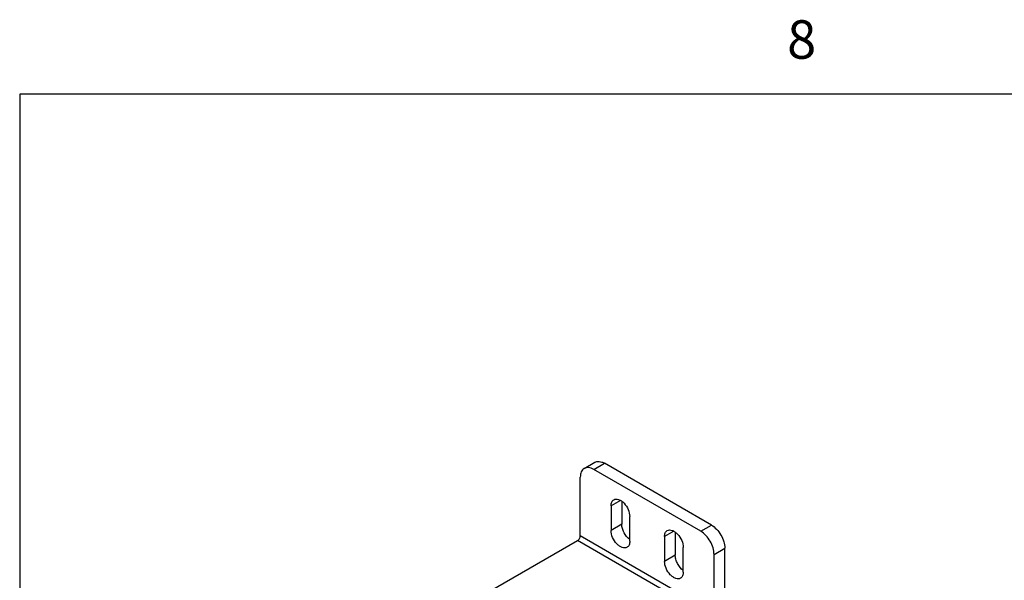
# Model space of a CAD drawing. Units: inches. Extents: x 0.5 to 33.6, y 0.5 to 21.6.
# Drawn here: x 0.7 to 3.3, y 20.1 to 21.5 of the extents above; entities that cross this region are included whole.
import ezdxf

# ---------------------------------------------------------------- set-up
doc = ezdxf.new("R2010")
doc.units = ezdxf.units.IN
doc.header["$LTSCALE"] = 1.87
doc.header["$MEASUREMENT"] = 0
doc.layers.get('0').update_dxf_attribs({"linetype": 'CONTINUOUS'})
doc.layers.add('AXIS', color=7, linetype='CONTINUOUS')
doc.styles.add('TEXTSTYLE_2', font='txt', dxfattribs={"width": 0.8})

msp = doc.modelspace()

# ---------------------------------------------------------------- linework, layer by layer
at = {"color": 7, "linetype": 'CONTINUOUS'}
for p, q in [((0.7365, 21.3367), (0.7365, 0.7035)), ((33.352, 21.3367), (0.7365, 21.3367)), ((2.205, 20.3632), (2.2328, 20.3793)), ((2.2296, 20.3608), (2.2574, 20.3769)), ((2.5358, 20.2161), (2.2574, 20.3769)), ((2.1948, 20.188), (2.1948, 20.3407)), ((2.508, 20.2001), (2.2296, 20.3608)), ((2.508, 20.2001), (2.5358, 20.2161)), ((2.5428, 19.9871), (2.1948, 20.188)), ((2.5358, 19.975), (2.1878, 20.1759)), ((2.5428, 20.1398), (2.5706, 20.1559)), ((2.5428, 19.9871), (2.5428, 20.1398)), ((2.5706, 20.0032), (2.5706, 20.1559))]:
    msp.add_line(p, q, dxfattribs=at)
for points, knots in [([(2.205, 20.3632), (2.2033, 20.3623), (2.2003, 20.3597), (2.1971, 20.3544), (2.1951, 20.3479), (2.1948, 20.3432), (2.1948, 20.3407)], [0, 0, 0, 0, 0.217776, 0.450952, 0.710205, 1, 1, 1, 1]), ([(2.2296, 20.3608), (2.2274, 20.362), (2.2231, 20.3641), (2.2165, 20.3657), (2.2103, 20.3655), (2.2066, 20.3642), (2.205, 20.3632)], [0, 0, 0, 0, 0.289795, 0.549047, 0.782223, 1, 1, 1, 1]), ([(2.2328, 20.3793), (2.2344, 20.3802), (2.2382, 20.3816), (2.2444, 20.3817), (2.251, 20.3801), (2.2552, 20.3781), (2.2574, 20.3769)], [0, 0, 0, 0, 0.217777, 0.450953, 0.710205, 1, 1, 1, 1]), ([(2.5358, 20.2161), (2.5407, 20.2133), (2.5501, 20.2054), (2.561, 20.1905), (2.5685, 20.1736), (2.5706, 20.1616), (2.5706, 20.1559)], [0, 0, 0, 0, 0.237218, 0.499999, 0.76278, 1, 1, 1, 1]), ([(2.1878, 20.1759), (2.1899, 20.1771), (2.1931, 20.1809), (2.1948, 20.1856), (2.1948, 20.188)], [0, 0, 0, 0, 0.499998, 1, 1, 1, 1]), ([(2.5428, 20.1398), (2.5428, 20.1455), (2.5406, 20.1575), (2.5332, 20.1744), (2.5222, 20.1893), (2.5129, 20.1972), (2.508, 20.2001)], [0, 0, 0, 0, 0.23722, 0.500001, 0.762782, 1, 1, 1, 1])]:
    msp.add_open_spline(points, degree=3, knots=knots, dxfattribs=at)
at = {"layer": 'AXIS', "color": 7, "linetype": 'CONTINUOUS'}
for p, q in [((2.2992, 20.2804), (2.2748, 20.2664)), ((2.2748, 20.2664), (2.2748, 20.2021)), ((2.3026, 20.278), (2.3026, 20.2181)), ((2.3235, 20.1739), (2.3235, 20.2382)), ((2.3026, 20.2181), (2.2748, 20.2021)), ((2.4384, 20.2001), (2.414, 20.186)), ((2.414, 20.186), (2.414, 20.1217)), ((2.4418, 20.1976), (2.4418, 20.1378)), ((1.9581, 20.0433), (2.1878, 20.1759)), ((2.4627, 20.0936), (2.4627, 20.1579)), ((2.4418, 20.1378), (2.414, 20.1217))]:
    msp.add_line(p, q, dxfattribs=at)
for points, knots in [([(2.2748, 20.2664), (2.2748, 20.2696), (2.2756, 20.2758), (2.2796, 20.2808), (2.2819, 20.2821)], [0, 0, 0, 0, 0.550764, 1, 1, 1, 1]), ([(2.2819, 20.2821), (2.2837, 20.2831), (2.288, 20.2842), (2.2949, 20.2828), (2.3021, 20.279), (2.3114, 20.2707), (2.3201, 20.2571), (2.3235, 20.2444), (2.3235, 20.2382)], [0, 0, 0, 0, 0.087147, 0.186862, 0.304542, 0.438685, 0.730136, 1, 1, 1, 1]), ([(2.3235, 20.1783), (2.3172, 20.1829), (2.3097, 20.1926), (2.3039, 20.2069), (2.3026, 20.2145), (2.3026, 20.2181)], [0, 0, 0, 0, 0.50683, 0.765892, 1, 1, 1, 1]), ([(2.3164, 20.1582), (2.3147, 20.1572), (2.3103, 20.1561), (2.3034, 20.1575), (2.2963, 20.1613), (2.287, 20.1696), (2.2782, 20.1832), (2.2748, 20.1959), (2.2748, 20.2021)], [0, 0, 0, 0, 0.087147, 0.186862, 0.304542, 0.438685, 0.730136, 1, 1, 1, 1]), ([(2.414, 20.186), (2.414, 20.1893), (2.4148, 20.1954), (2.4188, 20.2004), (2.4211, 20.2018)], [0, 0, 0, 0, 0.550764, 1, 1, 1, 1]), ([(2.4211, 20.2018), (2.4229, 20.2028), (2.4272, 20.2039), (2.4341, 20.2025), (2.4413, 20.1986), (2.4506, 20.1903), (2.4593, 20.1768), (2.4627, 20.164), (2.4627, 20.1579)], [0, 0, 0, 0, 0.087147, 0.186862, 0.304542, 0.438685, 0.730136, 1, 1, 1, 1]), ([(2.3235, 20.1739), (2.3235, 20.1706), (2.3227, 20.1645), (2.3187, 20.1595), (2.3164, 20.1582)], [0, 0, 0, 0, 0.550764, 1, 1, 1, 1]), ([(2.4627, 20.0979), (2.4564, 20.1026), (2.4489, 20.1123), (2.4431, 20.1266), (2.4418, 20.1342), (2.4418, 20.1378)], [0, 0, 0, 0, 0.50683, 0.765892, 1, 1, 1, 1]), ([(2.4556, 20.0778), (2.4539, 20.0768), (2.4495, 20.0757), (2.4426, 20.0771), (2.4355, 20.081), (2.4261, 20.0892), (2.4174, 20.1028), (2.414, 20.1155), (2.414, 20.1217)], [0, 0, 0, 0, 0.087147, 0.186862, 0.304542, 0.438685, 0.730136, 1, 1, 1, 1]), ([(2.4627, 20.0936), (2.4627, 20.0903), (2.4619, 20.0842), (2.4579, 20.0791), (2.4556, 20.0778)], [0, 0, 0, 0, 0.550764, 1, 1, 1, 1])]:
    msp.add_open_spline(points, degree=3, knots=knots, dxfattribs=at)

# ---------------------------------------------------------------- texts
at = {"color": 7, "linetype": 'CONTINUOUS', "insert": (2.7707, 21.529), "char_height": 0.1, "width": 0.08, "attachment_point": 2, "line_spacing_factor": 0.9, "style": 'TEXTSTYLE_2'}
msp.add_mtext('8', dxfattribs=at)

doc.saveas('drawing.dxf')
